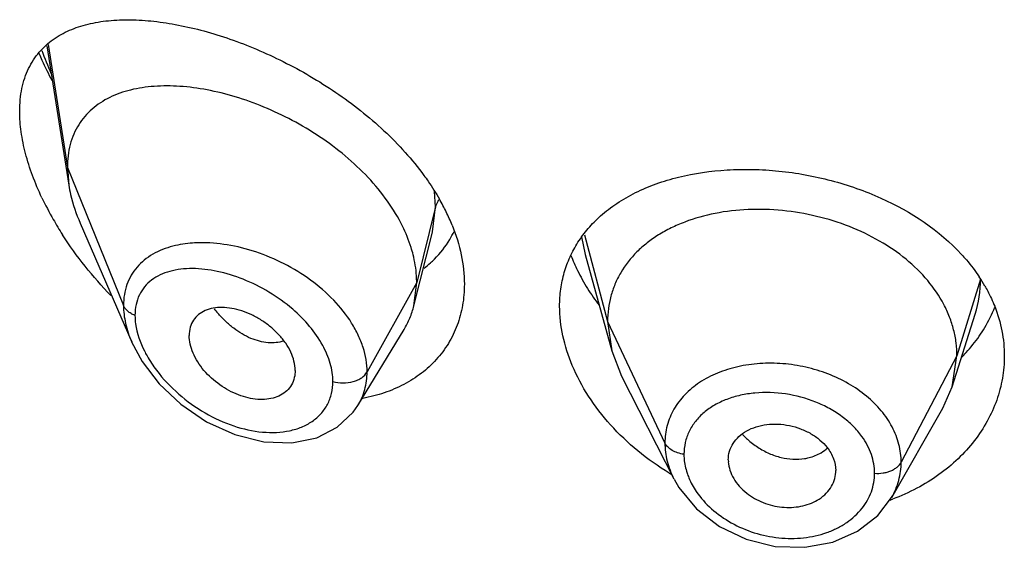
# Model space of a CAD drawing. Units: inches. Extents: x 0.7 to 21.2, y 4.2 to 14.3.
# Drawn here: x 19.8 to 20.1, y 10.5 to 10.7 of the extents above; entities that cross this region are included whole.
import ezdxf

# ---------------------------------------------------------------- set-up
doc = ezdxf.new("R2010")
doc.units = ezdxf.units.IN
doc.header["$LTSCALE"] = 1.21
doc.header["$MEASUREMENT"] = 0
doc.layers.get('0').update_dxf_attribs({"linetype": 'CONTINUOUS'})

msp = doc.modelspace()

# ---------------------------------------------------------------- linework, layer by layer
at = {"color": 7, "linetype": 'CONTINUOUS'}
for p, q in [((19.7587565862, 10.6778170346), (19.7656466586, 10.6339835457)), ((19.7651923427, 10.6395662156), (19.7656466586, 10.6339835457)), ((19.7692253529, 10.6220342216), (19.7854683512, 10.5845912502)), ((19.8743019401, 10.5959963182), (19.8801606454, 10.6191855372)), ((19.9282255142, 10.6121637379), (19.9365744725, 10.5818131393)), ((19.8743019401, 10.5959963182), (19.8751923427, 10.6033286816)), ((20.0437865105, 10.5704802787), (20.0510061821, 10.5933224793)), ((19.9352923414, 10.5910633676), (19.9365744736, 10.5818131372)), ((19.8566998577, 10.5646380747), (19.8711990233, 10.5885551874)), ((19.9365744736, 10.5818131372), (19.9396785624, 10.5738633023)), ((20.0437865115, 10.5704802805), (20.0452923414, 10.5802132414)), ((19.8369258222, 10.5756634023), (19.8367824695, 10.5739701193)), ((19.9396785687, 10.57386329), (19.9561707135, 10.5415048233)), ((20.0408315737, 10.5637557168), (20.0437865115, 10.5704802805)), ((19.8552002789, 10.5624641813), (19.8566992555, 10.5646371204)), ((20.0247295337, 10.5356513944), (20.0408315653, 10.5637557022)), ((19.9732819434, 10.5474669461), (19.9733051445, 10.54687838)), ((20.0071001056, 10.5435872624), (20.0071211348, 10.5441254618))]:
    msp.add_line(p, q, dxfattribs=at)
at = {"color": 9, "linetype": 'CONTINUOUS'}
for p, q in [((19.7591735741, 10.6782428736), (19.7651923427, 10.6395662156)), ((19.7651923427, 10.6395662156), (19.7828719119, 10.5960858857)), ((19.8811170284, 10.6271472473), (19.8808116923, 10.6319401412)), ((19.8811170284, 10.6271472473), (19.8751923427, 10.6033286816)), ((19.8801891278, 10.6192991871), (19.8811170283, 10.6271472466)), ((19.9270719099, 10.6176786313), (19.9282235957, 10.6121636107)), ((19.9279750348, 10.6183346227), (19.9352923414, 10.5910633676)), ((19.8751923427, 10.6033286816), (19.8595629672, 10.5751606)), ((20.0527296431, 10.6044298663), (20.0452923414, 10.5802132414)), ((19.9352923414, 10.5910633676), (19.9533273562, 10.5527854744)), ((20.0452923414, 10.5802132414), (20.0277174444, 10.5467240642))]:
    msp.add_line(p, q, dxfattribs=at)
at = {"color": 7, "linetype": 'CONTINUOUS'}
for points in [[(19.7854466886, 10.5846413363), (19.7887634068, 10.5784225476), (19.7941084771, 10.5714302752), (19.8009494797, 10.564980656), (19.8090420603, 10.5594942922), (19.8179385542, 10.5554353023), (19.8270936104, 10.5531559342), (19.8358811883, 10.5528438163), (19.8436999344, 10.5544485058), (19.8501994817, 10.5577364807), (19.8552002789, 10.5624641813)], [(19.9561973632, 10.5414527972), (19.9577555197, 10.5387394167), (19.9632693455, 10.5320511188), (19.9704776187, 10.5265210238), (19.9789279298, 10.5224959316), (19.988076846, 10.5202625791), (19.9973471063, 10.5199573056), (20.0061647307, 10.5215713597), (20.0140049144, 10.5249912386), (20.020403046, 10.5299724717), (20.0247004065, 10.535600827)]]:
    msp.add_lwpolyline(points, dxfattribs=at)
at = {"color": 9, "linetype": 'CONTINUOUS'}
for centre, radius, start, end in [((19.8569479913, 10.7123449258), 0.1060639666, 199.8140538648, 203.9796494222), ((20.0157928808, 10.6044699833), 0.0369367841, 342.4801071079, 359.9377707308), ((19.8412622212, 10.6186946544), 0.0380792421, 218.3516358833, 221.0642166108), ((19.9953930405, 10.5718421698), 0.0240343391, 222.6576507212, 224.6402572056), ((19.996558334, 10.5595394333), 0.0114628668, 301.3226132122, 314.005279203)]:
    msp.add_arc(centre, radius, start, end, dxfattribs=at)
at = {"color": 7, "linetype": 'CONTINUOUS'}
for centre, radius, start, end in [((19.8491635994, 10.6737203184), 0.1018220718, 205.4195094454, 209.7353439505), ((19.8207278636, 10.5942675541), 0.0710081387, 26.1494626174, 29.8488795683), ((19.8264840832, 10.5971341309), 0.0645777518, 22.0489947396, 26.1172316683), ((19.8568596831, 10.678128109), 0.1106910191, 209.7406151395, 212.6691566671), ((19.8588397567, 10.632726716), 0.0311002279, 329.3434292087, 334.6645272613), ((19.8590568876, 10.6326093022), 0.0308535767, 314.7429478128, 329.3253990847), ((19.9803366128, 10.6340065356), 0.060775905, 201.4199821823, 206.2315870486), ((19.8581573767, 10.6335701197), 0.0321708851, 307.048418673, 311.5601228755), ((19.8586523304, 10.6329980702), 0.0314144896, 311.5768053446, 314.767900579), ((19.9856443964, 10.6365913613), 0.0666795653, 206.2080295337, 211.8309650744), ((20.0088561788, 10.5761725976), 0.0521909059, 29.9190861485, 33.6208949154), ((19.9911071498, 10.6399010319), 0.0730663659, 211.7766882978, 216.7865610303), ((20.0151488258, 10.6123018779), 0.0452688701, 329.2666856179, 338.2947027859), ((20.0133410877, 10.6133733499), 0.0473702891, 325.2970425, 329.2701232372), ((19.9998960018, 10.6173406701), 0.086765412, 238.5851672853, 239.1596288035), ((20.0013987192, 10.5981985433), 0.0673462749, 289.8011854716, 290.5359883312)]:
    msp.add_arc(centre, radius, start, end, dxfattribs=at)
for points, knots in [([(19.7607504889, 10.6798532606), (19.7623450088, 10.680988737), (19.7658826186, 10.6829415551), (19.7717845185, 10.6848609084), (19.7782556873, 10.6859132053), (19.7852119384, 10.6861668638), (19.7925851147, 10.6856743053), (19.8003090398, 10.6844709839), (19.808317743, 10.682581259), (19.8165392379, 10.6800209133), (19.8248948244, 10.6768006072), (19.8362084945, 10.6715834104), (19.8472164708, 10.6651505239), (19.8575841565, 10.6575467972), (19.864925081, 10.6512530971), (19.8716260106, 10.6444592787), (19.875621749, 10.6395720144), (19.8774596043, 10.6370602971)], [0, 0, 0, 0, 0.0440904326, 0.0902311906, 0.1391695384, 0.1912841654, 0.2466904605, 0.3053639085, 0.3671598098, 0.4318651413, 0.4991704844, 0.5687016295, 0.7123491945, 0.7853208313, 0.8580934157, 0.9298988834, 1, 1, 1, 1]), ([(19.7501923427, 10.6571791246), (19.7501923427, 10.6584277363), (19.7503049645, 10.6608649083), (19.7508335066, 10.6643946104), (19.751712394, 10.6676768261), (19.7529293614, 10.6706888346), (19.7544606129, 10.673420441), (19.7562869619, 10.6758657292), (19.7583827236, 10.6780253112), (19.7599398756, 10.6792760132), (19.7607504889, 10.6798532606)], [0, 0, 0, 0, 0.1438997119, 0.2806492941, 0.410565441, 0.5345755751, 0.6540693709, 0.7704677093, 0.8853120524, 1, 1, 1, 1]), ([(19.7562700116, 10.6754951981), (19.756574335, 10.6747764075), (19.7578360852, 10.6718891722), (19.7592253412, 10.6690580358), (19.7603323355, 10.6669622399)], [0, 0, 0, 0, 0.2477377141, 1, 1, 1, 1]), ([(19.8707155235, 10.6210876257), (19.8693670899, 10.6238275115), (19.8660992768, 10.6292075501), (19.8599795166, 10.6366043731), (19.8527541394, 10.6433729879), (19.8447091312, 10.6493704045), (19.8361125791, 10.654498761), (19.8272139214, 10.6586910669), (19.8182372739, 10.661901772), (19.8093779934, 10.6640972435), (19.8008128104, 10.6652414961), (19.79270672, 10.6652950542), (19.7852223375, 10.6642028163), (19.7795534299, 10.6622351442), (19.7755921384, 10.6599970447), (19.7729545771, 10.6580121517), (19.7706433184, 10.6556935367), (19.7686938574, 10.6530440554), (19.7671411668, 10.6500739935), (19.7656058634, 10.6456250377), (19.7651923427, 10.6420077204), (19.7651923427, 10.6395662156)], [0, 0, 0, 0, 0.067443481, 0.1383226831, 0.2114358318, 0.2855726488, 0.3595247289, 0.4321469434, 0.5024857243, 0.5697433004, 0.6333613064, 0.6929041584, 0.7482036882, 0.7996790414, 0.8243123329, 0.8484468768, 0.8723544083, 0.8963602967, 0.9208200311, 0.946077828, 1, 1, 1, 1]), ([(19.7571990052, 10.6300139376), (19.7561125359, 10.6323068113), (19.7541619863, 10.636889178), (19.7519348685, 10.6438294642), (19.7505410696, 10.6505845696), (19.7501923427, 10.6550354496), (19.7501923427, 10.6571791246)], [0, 0, 0, 0, 0.2693291878, 0.5278991276, 0.7724496677, 1, 1, 1, 1]), ([(19.8774596043, 10.6370602971), (19.8779036713, 10.6364534098), (19.8796234697, 10.6340374517), (19.8812149532, 10.631529456), (19.8823161453, 10.6296093044)], [0, 0, 0, 0, 0.2535830232, 1, 1, 1, 1]), ([(19.9330786257, 10.6242824821), (19.9346995445, 10.6257260123), (19.9382297991, 10.6284239923), (19.9441274268, 10.6317923328), (19.9506396311, 10.6345353462), (19.9601895524, 10.6373901162), (19.970451399, 10.6388539288), (19.9810579748, 10.6390450408), (19.9920657558, 10.6383561221), (20.0030489962, 10.6363615156), (20.0136932952, 10.6330945151), (20.0284109326, 10.6272254625), (20.0397355332, 10.6197565761), (20.0467254013, 10.6121668644)], [0, 0, 0, 0, 0.0526075805, 0.1072668467, 0.1642059097, 0.2234880372, 0.3484872053, 0.4137978862, 0.4804244746, 0.6155580685, 0.6831101282, 0.7499183595, 1, 1, 1, 1]), ([(19.7656466586, 10.6339835457), (19.7658016231, 10.632997683), (19.7665993843, 10.6289077445), (19.767965166, 10.624939067), (19.7692253529, 10.6220342216)], [0, 0, 0, 0, 0.2396434468, 1, 1, 1, 1]), ([(19.9259575646, 10.6159834097), (19.926930132, 10.6175080517), (19.9291238647, 10.6204475996), (19.9317005065, 10.6230551801), (19.9330786257, 10.6242824821)], [0, 0, 0, 0, 0.4949416534, 1, 1, 1, 1]), ([(20.0452923414, 10.5802132414), (20.0452923414, 10.5815973777), (20.045119297, 10.5843665595), (20.0443206261, 10.5884786324), (20.0430108079, 10.5925273108), (20.040562214, 10.5978861025), (20.0361951463, 10.604256274), (20.0293035751, 10.6109801972), (20.0209401359, 10.6166743878), (20.0114370731, 10.6211998442), (20.001129243, 10.6244069642), (19.9903972792, 10.6262158455), (19.9796389457, 10.6265402881), (19.9692720301, 10.6253811099), (19.9611692638, 10.6231238164), (19.9552885111, 10.6205860127), (19.9512945441, 10.6183849139), (19.9476800485, 10.6158614555), (19.9434472075, 10.6121211334), (19.9399737168, 10.6077224543), (19.937537204, 10.6028352958), (19.9362349184, 10.5990292371), (19.9354538063, 10.5950878401), (19.9352923414, 10.5924122269), (19.9352923414, 10.5910633676)], [0, 0, 0, 0, 0.0274351779, 0.0548165532, 0.0828224637, 0.1115793265, 0.1713645822, 0.234639437, 0.3013848959, 0.3710049957, 0.4425242161, 0.5146783585, 0.5860726957, 0.6551794996, 0.720700989, 0.7519044023, 0.7819723933, 0.8109406483, 0.8390844506, 0.8937742162, 0.9205888752, 0.9470457003, 0.9732640514, 1, 1, 1, 1]), ([(19.8740648313, 10.6120927314), (19.8738745179, 10.6128484543), (19.873002441, 10.615931394), (19.8717856661, 10.6189132004), (19.8707155235, 10.6210876257)], [0, 0, 0, 0, 0.2433229011, 1, 1, 1, 1]), ([(19.8863388237, 10.6213765743), (19.8875641777, 10.6183441891), (19.8894757581, 10.612258685), (19.8901923427, 10.6059042546), (19.8901923427, 10.6028322208)], [0, 0, 0, 0, 0.5156536187, 1, 1, 1, 1]), ([(19.778922698, 10.5992086884), (19.7760733981, 10.6021489526), (19.7706634877, 10.6082950498), (19.7658814315, 10.614944074), (19.7636798193, 10.6183785091)], [0, 0, 0, 0, 0.5009071967, 1, 1, 1, 1]), ([(19.9201923427, 10.5958564317), (19.9201923427, 10.5976615624), (19.9204307226, 10.6012417058), (19.9215253393, 10.6064691547), (19.9233457766, 10.6114276241), (19.9250185882, 10.6145114265), (19.9259575646, 10.6159834097)], [0, 0, 0, 0, 0.2553537799, 0.5057137573, 0.7530151002, 1, 1, 1, 1]), ([(19.8751923427, 10.6033286816), (19.8751923427, 10.6040471247), (19.8750937581, 10.6069964946), (19.8746097185, 10.6099290172), (19.8740648313, 10.6120927314)], [0, 0, 0, 0, 0.2435638082, 1, 1, 1, 1]), ([(20.0467254013, 10.6121668644), (20.0472444578, 10.6116032644), (20.0492440792, 10.6093490075), (20.0510726929, 10.6069417563), (20.0523165572, 10.6050704552)], [0, 0, 0, 0, 0.2542823077, 1, 1, 1, 1]), ([(19.8901923427, 10.6028322208), (19.8901923427, 10.6005968142), (19.8898293115, 10.5961859752), (19.8881324602, 10.589853471), (19.8853285744, 10.5840627985), (19.8814966303, 10.5789392557), (19.8767436653, 10.5745771397), (19.8711880872, 10.5710535982), (19.8649652522, 10.5684114439), (19.8605329555, 10.567273066), (19.8582550002, 10.5668472859)], [0, 0, 0, 0, 0.1277827096, 0.2515082237, 0.3727069173, 0.4933050058, 0.6150686884, 0.7394497944, 0.8675299667, 1, 1, 1, 1]), ([(20.0540916364, 10.6022041944), (20.0543887363, 10.6016873696), (20.0555268694, 10.5996238934), (20.0565169229, 10.5974782674), (20.0571615824, 10.5958402872)], [0, 0, 0, 0, 0.2529843055, 1, 1, 1, 1]), ([(19.8711990233, 10.5885551874), (19.8718936144, 10.5897009008), (19.8731193641, 10.5921137292), (19.87397013, 10.5946825051), (19.8743019401, 10.5959963182)], [0, 0, 0, 0, 0.4971712673, 1, 1, 1, 1]), ([(19.9241836604, 10.5771836279), (19.9229079233, 10.5802122435), (19.9209248307, 10.5863363801), (19.9201923427, 10.5927462293), (19.9201923427, 10.5958564317)], [0, 0, 0, 0, 0.513768041, 1, 1, 1, 1]), ([(20.0571615824, 10.5958402872), (20.0581496951, 10.5933296453), (20.0596698628, 10.5881707255), (20.0601923427, 10.5828144591), (20.0601923427, 10.580168126)], [0, 0, 0, 0, 0.5048421286, 1, 1, 1, 1]), ([(19.8369258222, 10.5756634023), (19.8369258222, 10.5776179255), (19.8360845664, 10.5806732049), (19.8339813452, 10.584302146), (19.8318277417, 10.586972468), (19.8292592912, 10.5893752824), (19.8263926761, 10.5914523356), (19.8233372769, 10.5931524825), (19.8201900378, 10.5944225927), (19.8170492482, 10.5952262304), (19.8140093561, 10.5955335357), (19.8111625137, 10.5953377778), (19.8085965247, 10.594615666), (19.8064184239, 10.5933375147), (19.8047583286, 10.5915085297), (19.8037383284, 10.5892096334), (19.8035292757, 10.5875167942), (19.8035292757, 10.586648715)], [0, 0, 0, 0, 0.1216000691, 0.189512869, 0.2608090588, 0.3340439592, 0.407754738, 0.4805027929, 0.5510559786, 0.6183282301, 0.6815349269, 0.7403571106, 0.7948640536, 0.8459371628, 0.8954266003, 0.9459927151, 1, 1, 1, 1]), ([(19.8367826945, 10.5739700033), (19.8366443198, 10.5731711757), (19.8361630276, 10.5716211324), (19.8348042205, 10.5696064523), (19.8329061044, 10.5680511892), (19.8305783084, 10.5670079275), (19.8279323224, 10.5664892414), (19.8250693622, 10.5664663988), (19.8220755969, 10.5669318128), (19.8179654501, 10.5682039207), (19.8130490436, 10.5708977422), (19.8088584179, 10.5746852883), (19.8062146649, 10.5782439048), (19.8047216465, 10.5810271431), (19.8037734756, 10.5838377649), (19.8035292757, 10.5857388797), (19.8035292757, 10.586648715)], [0, 0, 0, 0, 0.0516972257, 0.1019245289, 0.1528146777, 0.2061293356, 0.2629470651, 0.3235500069, 0.3878155898, 0.4553713661, 0.597091397, 0.7414378953, 0.811767341, 0.878970975, 0.9419827544, 1, 1, 1, 1]), ([(20.0466529382, 10.5796430217), (20.0471764896, 10.580171219), (20.0491982399, 10.5822996583), (20.0510373347, 10.5846024943), (20.0522848966, 10.586404404)], [0, 0, 0, 0, 0.2533621912, 1, 1, 1, 1]), ([(20.0601923427, 10.580168126), (20.0601923427, 10.5778231923), (20.0597842743, 10.5731021437), (20.0579652008, 10.5661853818), (20.0549691587, 10.5595530703), (20.0508566487, 10.5533375091), (20.0457051179, 10.5476575099), (20.039604934, 10.5426304377), (20.032668126, 10.5383613174), (20.0276344722, 10.5361100869), (20.0250234994, 10.5351319872)], [0, 0, 0, 0, 0.1157650778, 0.2325862636, 0.3514776506, 0.4734214282, 0.5990383844, 0.7286559932, 0.862353459, 1, 1, 1, 1]), ([(19.9546712157, 10.5432936888), (19.9512155521, 10.5454042744), (19.9446738654, 10.5500546034), (19.9361077903, 10.5582260728), (19.929128562, 10.5672611624), (19.9255908417, 10.5738429621), (19.9241836604, 10.5771836279)], [0, 0, 0, 0, 0.2625621051, 0.5183920188, 0.7649491783, 1, 1, 1, 1]), ([(19.9790843605, 10.5566167059), (19.9800237716, 10.5571411061), (19.9820869326, 10.5579933674), (19.9854280234, 10.5586971958), (19.9889798204, 10.5588326235), (19.9925845379, 10.5583766221), (19.996082788, 10.5573534945), (19.9993318432, 10.5558366243), (20.0021830836, 10.5538638714), (20.0037608816, 10.5522322044), (20.0044327554, 10.5513663364)], [0, 0, 0, 0, 0.1159322004, 0.2385270505, 0.3662550989, 0.4971270686, 0.6283489269, 0.7574642434, 0.8819019245, 1, 1, 1, 1]), ([(19.9732819434, 10.5474669461), (19.9732819434, 10.5483813334), (19.9735542624, 10.5502227826), (19.974732287, 10.5527765905), (19.9766052586, 10.5549863908), (19.9782099786, 10.5561286065), (19.9790843605, 10.5566167059)], [0, 0, 0, 0, 0.241942825, 0.4844636284, 0.7350362686, 1, 1, 1, 1]), ([(20.0044327554, 10.5513663364), (20.0052600473, 10.5503001754), (20.0065908926, 10.5480067933), (20.0071211348, 10.5453855295), (20.0071211348, 10.5441254618)], [0, 0, 0, 0, 0.5171327906, 1, 1, 1, 1]), ([(19.9733001014, 10.5468787858), (19.9733554741, 10.5459757459), (19.97372617, 10.5441314659), (19.9749250815, 10.5415051433), (19.9767248413, 10.5390523943), (19.9782480297, 10.5376313443), (19.9790843605, 10.5369772126)], [0, 0, 0, 0, 0.2303255121, 0.4730674462, 0.7296993204, 1, 1, 1, 1]), ([(20.0012980581, 10.5347793859), (20.0021379754, 10.5352668112), (20.0036814551, 10.536393742), (20.005506981, 10.5385260373), (20.0067079734, 10.5409584765), (20.0070558104, 10.5427128409), (20.0071057312, 10.5435866246)], [0, 0, 0, 0, 0.2656323871, 0.5177153656, 0.7605987105, 1, 1, 1, 1]), ([(19.9790843605, 10.5369772126), (19.9798571949, 10.5363727443), (19.9815229781, 10.535273783), (19.984244277, 10.5339822815), (19.9871484641, 10.5330536313), (19.9901521132, 10.5325401335), (19.9931600079, 10.5324554405), (19.9960782773, 10.5328039722), (19.9988188884, 10.5335512266), (20.0005145253, 10.5343246818), (20.0012980581, 10.5347793859)], [0, 0, 0, 0, 0.1249130714, 0.2529464135, 0.3824227878, 0.5118658462, 0.6396183101, 0.7641942881, 0.884665476, 1, 1, 1, 1])]:
    msp.add_open_spline(points, degree=3, knots=knots, dxfattribs=at)
at = {"color": 9, "linetype": 'CONTINUOUS'}
for points, knots in [([(19.8821185518, 10.6293878336), (19.882001731, 10.6292106009), (19.8815767544, 10.6285089809), (19.8812638025, 10.6277372378), (19.8811170284, 10.6271472471)], [0, 0, 0, 0, 0.2587889372, 1, 1, 1, 1]), ([(19.7984437017, 10.6147602843), (19.7962357241, 10.6141875179), (19.7930451535, 10.6129606835), (19.7893828808, 10.6104586553), (19.7870760867, 10.6082333755), (19.7852215579, 10.6056397353), (19.7838636518, 10.6027077451), (19.7830460427, 10.5994834681), (19.7828719561, 10.5972328983), (19.7828719117, 10.5960858862)], [0, 0, 0, 0, 0.2598477631, 0.383049007, 0.5034264806, 0.6230265361, 0.7442029146, 0.8693376053, 1, 1, 1, 1]), ([(19.8068407516, 10.6158455951), (19.8061081606, 10.6158329351), (19.8032851598, 10.6157114726), (19.8004697934, 10.6152858681), (19.7984437017, 10.6147602843)], [0, 0, 0, 0, 0.2592847168, 1, 1, 1, 1]), ([(19.8595629672, 10.5751606), (19.8595628968, 10.5777607503), (19.8588619686, 10.5817726909), (19.8568515987, 10.5868379004), (19.8540036943, 10.5920210182), (19.84914956, 10.598094569), (19.841892768, 10.6043359981), (19.8335883878, 10.6094084977), (19.8247226916, 10.6131302789), (19.8157535162, 10.6153943862), (19.809740976, 10.6158957143), (19.8068407516, 10.6158455951)], [0, 0, 0, 0, 0.1075074083, 0.1650359779, 0.2250217356, 0.3514086907, 0.484009125, 0.618923302, 0.7521270058, 0.8800676397, 1, 1, 1, 1]), ([(19.8361458349, 10.5949050605), (19.8338167136, 10.5969152112), (19.8288421695, 10.6004846725), (19.8208080844, 10.6044905555), (19.8126635386, 10.6070295078), (19.8059600567, 10.6078551155), (19.8009525839, 10.6075929632), (19.7975343, 10.6069459695), (19.7944222486, 10.6058232606), (19.791690369, 10.6041984868), (19.7894262213, 10.6020592503), (19.7877324672, 10.5994154108), (19.7866997378, 10.5963279437), (19.7864876239, 10.5941165577), (19.7864875597, 10.5929799729)], [0, 0, 0, 0, 0.1513615144, 0.299525014, 0.43991684, 0.5692496651, 0.6292498887, 0.6860179489, 0.7397972486, 0.7911998298, 0.8413004408, 0.8916616837, 0.9440828194, 1, 1, 1, 1]), ([(19.7828719119, 10.5960858857), (19.7828720153, 10.5941972216), (19.7833681005, 10.5902592528), (19.7846375471, 10.5865138969), (19.7854477746, 10.5846388609)], [0, 0, 0, 0, 0.4804211584, 1, 1, 1, 1]), ([(19.7864875597, 10.5929799729), (19.7860604284, 10.5931451679), (19.7852582267, 10.5935226996), (19.7842075042, 10.5942513089), (19.7833890102, 10.5951013084), (19.7830066675, 10.5957544807), (19.7828719119, 10.5960858857)], [0, 0, 0, 0, 0.2810488492, 0.54159084, 0.7804486427, 1, 1, 1, 1]), ([(19.7864875597, 10.5929799729), (19.7864876259, 10.5920813891), (19.7867825953, 10.5882056606), (19.7881125451, 10.5844611291), (19.7894471071, 10.5818002779)], [0, 0, 0, 0, 0.2318711754, 1, 1, 1, 1]), ([(19.8332632411, 10.5848976552), (19.8325023325, 10.5846455142), (19.8308736383, 10.5843094077), (19.828311157, 10.5843037665), (19.8256323222, 10.5847720064), (19.8228949485, 10.5857057868), (19.8201604509, 10.5871014573), (19.8174859263, 10.5889281415), (19.8149139321, 10.5911315033), (19.8133204763, 10.592797676), (19.8125514703, 10.5936802293)], [0, 0, 0, 0, 0.1013333224, 0.2083092868, 0.3221808148, 0.4435382846, 0.5725926987, 0.7090850635, 0.852021145, 1, 1, 1, 1]), ([(19.8455941703, 10.5835309349), (19.8444349942, 10.5856526725), (19.841575466, 10.5897362855), (19.8380615905, 10.5932516655), (19.8361458349, 10.5949050605)], [0, 0, 0, 0, 0.4885980145, 1, 1, 1, 1]), ([(19.8487936074, 10.5721847374), (19.8487935111, 10.5740765973), (19.8481620076, 10.5780461517), (19.8465857912, 10.5817158875), (19.8455941703, 10.5835309349)], [0, 0, 0, 0, 0.4777276493, 1, 1, 1, 1]), ([(19.7894471071, 10.5818002779), (19.789711564, 10.5812730035), (19.7908464951, 10.5791470586), (19.7921838654, 10.5771312844), (19.7932794831, 10.5756787249)], [0, 0, 0, 0, 0.2448333929, 1, 1, 1, 1]), ([(20.0277174444, 10.5467240642), (20.0277174426, 10.5486147668), (20.0272102871, 10.5524825748), (20.0250217998, 10.5580335362), (20.0215081226, 10.5632032158), (20.0168162925, 10.5678047108), (20.0111330953, 10.571681299), (20.0046914735, 10.5747305649), (19.9977239569, 10.5768354001), (19.9904944902, 10.5779263914), (19.98327394, 10.5779836008), (19.9763222833, 10.5770117965), (19.9698920925, 10.5750188943), (19.9642203453, 10.5720571705), (19.9595208254, 10.5682116544), (19.9559893317, 10.5635914499), (19.9538058101, 10.5583591193), (19.9533273545, 10.5546366541), (19.9533273562, 10.5527854744)], [0, 0, 0, 0, 0.0550304172, 0.1121252294, 0.1721807087, 0.2356204707, 0.3022873928, 0.3714964163, 0.4422657472, 0.5133788818, 0.5835823922, 0.6517166873, 0.7168819409, 0.7785733091, 0.8368119066, 0.8922378124, 0.9461199306, 1, 1, 1, 1]), ([(19.7932794831, 10.5756787249), (19.7953298558, 10.5729603604), (19.8000539783, 10.5679724459), (19.8083195425, 10.5620566009), (19.8172780787, 10.5579325466), (19.8250151219, 10.5561882579), (19.8309744018, 10.5560346153), (19.835126062, 10.5565393582), (19.8389454421, 10.5576827902), (19.842320491, 10.5594698781), (19.8451274318, 10.5618889856), (19.8472334134, 10.5648990674), (19.8485233785, 10.5684019364), (19.8487935576, 10.5709095539), (19.8487936074, 10.5721847374)], [0, 0, 0, 0, 0.1446568889, 0.2894324929, 0.4294519697, 0.5610805878, 0.6230057622, 0.6819800135, 0.7380184158, 0.7914544589, 0.843043611, 0.8939779602, 0.9458243798, 1, 1, 1, 1]), ([(19.8487936074, 10.5721847374), (19.8498273349, 10.5718910206), (19.8519890579, 10.5716077996), (19.8546584674, 10.5719397854), (19.8566065164, 10.572628027), (19.8581909057, 10.5734937506), (19.859163293, 10.5744402714), (19.8595629672, 10.5751606)], [0, 0, 0, 0, 0.271723608, 0.5436999195, 0.6720579734, 0.7917076657, 1, 1, 1, 1]), ([(19.8567002818, 10.5646379508), (19.8571684965, 10.565410408), (19.8580013637, 10.5670289822), (19.8592110624, 10.5705070582), (19.8595629262, 10.5732994127), (19.8595629669, 10.5751605995)], [0, 0, 0, 0, 0.2458582541, 0.4934150891, 1, 1, 1, 1]), ([(20.0153699564, 10.5548349171), (20.0145299428, 10.556006555), (20.0125988068, 10.5582556958), (20.0091552416, 10.5611971759), (20.0051957547, 10.5637204746), (19.9993550458, 10.5664781447), (19.9914557307, 10.5685957324), (19.9833398829, 10.5688692895), (19.9771394207, 10.567923624), (19.9728498164, 10.5666614719), (19.9689755372, 10.5648516904), (19.9656205683, 10.5625240478), (19.962880942, 10.5597249188), (19.9608460416, 10.5565121947), (19.9596008962, 10.552970482), (19.9593287157, 10.550486704), (19.9593287276, 10.5492449604)], [0, 0, 0, 0, 0.0615162754, 0.1258284935, 0.1926066501, 0.2612494498, 0.4008465883, 0.5382614227, 0.6043544673, 0.6678370797, 0.7284028585, 0.7860500047, 0.8411449021, 0.8944321632, 0.947013918, 1, 1, 1, 1]), ([(19.9533273562, 10.5527854744), (19.9533273696, 10.5508801701), (19.9538440585, 10.5469629326), (19.9552642976, 10.5432869253), (19.9561719279, 10.5415051262)], [0, 0, 0, 0, 0.4879197255, 1, 1, 1, 1]), ([(19.9593287276, 10.5492449604), (19.958649106, 10.549337343), (19.9573485037, 10.5496289819), (19.9555954148, 10.5503934589), (19.9542021991, 10.5514344809), (19.9535442677, 10.552325096), (19.9533273562, 10.5527854744)], [0, 0, 0, 0, 0.2848619457, 0.550127604, 0.7886313931, 1, 1, 1, 1]), ([(19.9782918266, 10.5549543654), (19.9786142061, 10.5546278626), (19.9799464527, 10.5533527247), (19.9814178508, 10.5522237396), (19.982579581, 10.5514699192)], [0, 0, 0, 0, 0.2488672329, 1, 1, 1, 1]), ([(20.0193392155, 10.5432510613), (20.0193392286, 10.5442447881), (20.0191620059, 10.5462602273), (20.0181247501, 10.5502809639), (20.0166096217, 10.5531058512), (20.0153699564, 10.5548349171)], [0, 0, 0, 0, 0.2400986797, 0.4859550455, 1, 1, 1, 1]), ([(19.982579581, 10.5514699192), (19.9837189814, 10.550730588), (19.9860884649, 10.5494428197), (19.9909657549, 10.5477488769), (19.9948793335, 10.5475209937), (19.9973172971, 10.5479058793)], [0, 0, 0, 0, 0.2637511812, 0.5207219418, 1, 1, 1, 1]), ([(19.9973172971, 10.5479058793), (19.9977914602, 10.5479807363), (19.9995998332, 10.548345501), (20.0013516148, 10.5490369279), (20.0025173776, 10.5497472366)], [0, 0, 0, 0, 0.260160509, 1, 1, 1, 1]), ([(19.9593287276, 10.5492449604), (19.9593287232, 10.5487567122), (19.9594145396, 10.5467588044), (19.9598360434, 10.5447794437), (19.9603090047, 10.5433453438)], [0, 0, 0, 0, 0.2443285729, 1, 1, 1, 1]), ([(20.0193392155, 10.5432510613), (20.0202288341, 10.5431937432), (20.0215678503, 10.5432502563), (20.0232768032, 10.5436120821), (20.0244623055, 10.5440129979), (20.0255291801, 10.5445369761), (20.0267055997, 10.5453435772), (20.0274112435, 10.5461405964), (20.0277174444, 10.5467240642)], [0, 0, 0, 0, 0.2812895315, 0.4185001719, 0.5503270424, 0.6751922395, 0.7920820643, 1, 1, 1, 1]), ([(20.0247277048, 10.5356518986), (20.025692804, 10.5373376324), (20.0272037957, 10.5409372123), (20.0277174062, 10.544810694), (20.0277174444, 10.5467240642)], [0, 0, 0, 0, 0.5037709899, 1, 1, 1, 1]), ([(19.9603090047, 10.5433453438), (19.9604751401, 10.5428415926), (19.9612368612, 10.5407979639), (19.9622989623, 10.5388704961), (19.9632258847, 10.5375063599)], [0, 0, 0, 0, 0.2433546639, 1, 1, 1, 1]), ([(20.0153953167, 10.5322336147), (20.0160263431, 10.5330298428), (20.0171565264, 10.5347038465), (20.0184103879, 10.5374355609), (20.0191694545, 10.5403063551), (20.019339201, 10.5422717829), (20.0193392155, 10.5432510613)], [0, 0, 0, 0, 0.2558297043, 0.5061190985, 0.7534069696, 1, 1, 1, 1]), ([(19.9632258847, 10.5375063599), (19.9645774103, 10.5355173425), (19.9679226063, 10.5317911163), (19.9741694773, 10.527416788), (19.98139077, 10.5243052947), (19.9891398329, 10.5226908329), (19.996921454, 10.5226826425), (20.0031172547, 10.524034285), (20.0075876494, 10.525927606), (20.0115107934, 10.528226585), (20.014035692, 10.5305180426), (20.0153953167, 10.5322336147)], [0, 0, 0, 0, 0.121209646, 0.2493979483, 0.3816791971, 0.5148402587, 0.6456267822, 0.7711833385, 0.8314116224, 0.8896644387, 1, 1, 1, 1])]:
    msp.add_open_spline(points, degree=3, knots=knots, dxfattribs=at)

doc.saveas('drawing.dxf')
